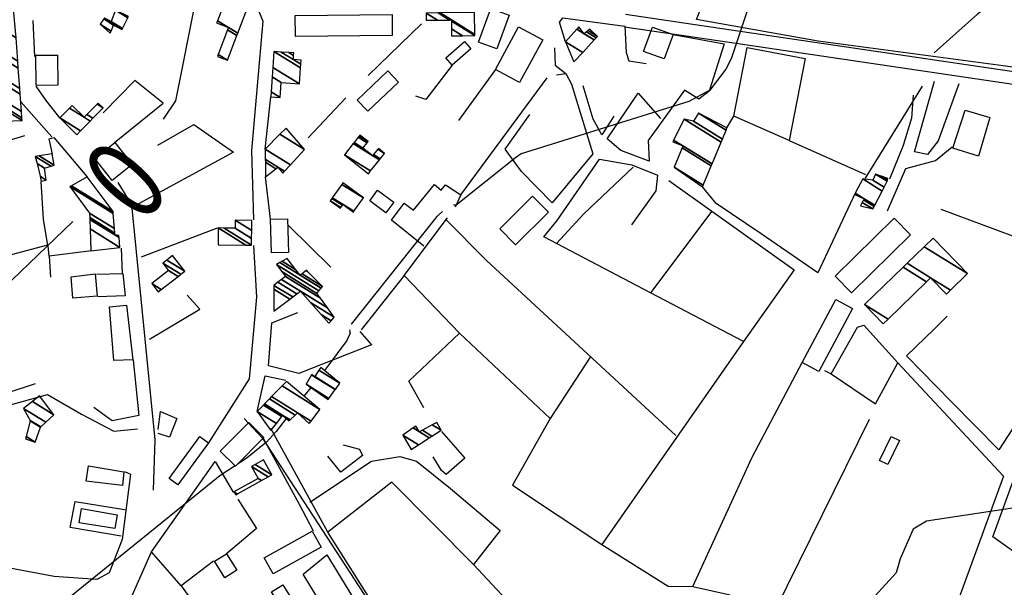
# Model space of a CAD drawing. Extents: x 512752 to 523855, y 4354069 to 4363343.
# Drawn here: x 514454 to 514923, y 4359636 to 4359907 of the extents above; entities that cross this region are included whole.
import ezdxf
from ezdxf.enums import TextEntityAlignment as Align

# ---------------------------------------------------------------- set-up
doc = ezdxf.new("R2010")
doc.units = 0
doc.header["$MEASUREMENT"] = 0
for name, color, linetype in [('36', 7, 'CONTINUOUS'), ('38', 7, 'CONTINUOUS'), ('46', 7, 'CONTINUOUS'), ('47', 7, 'CONTINUOUS'), ('50', 7, 'CONTINUOUS'), ('8', 6, 'CONTINUOUS'), ('9', 7, 'CONTINUOUS')]:
    doc.layers.add(name, color=color, linetype=linetype)
doc.styles.get("Standard").update_dxf_attribs({"font": 'txt', "height": 0.2})

msp = doc.modelspace()

# ---------------------------------------------------------------- linework, layer by layer
at = {"layer": '36', "color": 1, "linetype": 'Continuous'}
for points in [[(514742.21, 4359909.3), (514787.27, 4359902.55), (515024.12, 4359867.71), (515051.22, 4359857.93), (515482.94, 4359675.76), (515541.71, 4359645.23), (515771.05, 4359520.24), (515775.85, 4359517.56)], [(514741.7, 4359903.29), (514786.29, 4359896.66), (515022.65, 4359861.89), (515049.07, 4359852.35), (515480.34, 4359670.38), (515538.9, 4359639.97), (515906.47, 4359439.84), (515970.9, 4359398.18), (516030.96, 4359347.07), (516093.34, 4359294.84), (516132.03, 4359261.92)]]:
    msp.add_lwpolyline(points, dxfattribs=at)
at = {"layer": '38', "color": 7, "linetype": 'Continuous'}
msp.add_lwpolyline([(514560.6, 4359716.72), (514569.18, 4359707.55), (514655.12, 4359575.74), (514688.51, 4359540.77), (514750.17, 4359481.57), (514781.03, 4359442.03), (514843.01, 4359377.07), (514873.18, 4359350.76), (514965.18, 4359270.54), (515025.97, 4359210.19), (515106.67, 4359130.1), (515114.26, 4359129.93), (515126.37, 4359140.07), (515170.09, 4359183.9), (515178.61, 4359181.2), (515228.67, 4359149.12), (515254.1, 4359118.11), (515325.86, 4359039.98), (515350, 4359021.24), (515514.86, 4358858.19), (515543.47, 4358827.53), (515614.24, 4358768.55), (515680.7, 4358717.12), (515705.98, 4358698.55)], dxfattribs=at)
at = {"layer": '46', "color": 1, "linetype": 'Continuous'}
for p, q in [((514460.8, 4359889.17), (514459.95, 4359906.33)), ((514764.93, 4359899.53), (514789.3, 4359895.19)), ((514454.15, 4359867.46), (514468.86, 4359850.92)), ((514570.58, 4359845.06), (514573.19, 4359869.95)), ((514790.6, 4359855.1), (514793.82, 4359860.64)), ((514573.17, 4359811.62), (514570.72, 4359831.88)), ((514501.89, 4359797.82), (514502.43, 4359785.75)), ((514467.66, 4359794.06), (514468.33, 4359784.05))]:
    msp.add_line(p, q, dxfattribs=at)
for points in [[(514708.45, 4359893.31), (514708.68, 4359884.99), (514713.8, 4359881.09)], [(514472.72, 4359859.88), (514466.26, 4359868.14), (514461.46, 4359874.96)], [(514566.71, 4359720.11), (514570.6, 4359737.01), (514580.46, 4359734.98)], [(514404.65, 4359709.1), (514438.13, 4359720.18), (514466.83, 4359728.14), (514483.08, 4359718.88), (514498.43, 4359710.7), (514509.66, 4359711.81)], [(514503.48, 4359691.52), (514506.41, 4359690.31), (514502.35, 4359659.08), (514496.22, 4359643.26), (514490.33, 4359640.04), (514469.99, 4359641.48), (514433.42, 4359648.29), (514401.41, 4359626.41), (514399.1, 4359612.84), (514388.39, 4359603.42)], [(514501.87, 4359660.68), (514477.71, 4359664.92), (514480.03, 4359677.3), (514504.44, 4359673.28)]]:
    msp.add_lwpolyline(points, dxfattribs=at)
at = {"layer": '47', "color": 1, "linetype": 'Continuous'}
for points in [[(514584.89, 4359908.71), (514631.02, 4359909.1), (514631.1, 4359899.09), (514584.97, 4359898.7)], [(514672.24, 4359895.97), (514678.04, 4359912.01), (514686.82, 4359908.84), (514681.02, 4359892.8)], [(514680.27, 4359882.94), (514691.27, 4359903.25), (514702.8, 4359897), (514691.8, 4359876.69)], [(514764.93, 4359899.53), (514760.69, 4359887.94), (514750.89, 4359891.53), (514755.13, 4359903.12)], [(514668.61, 4359892.84), (514659.66, 4359884.99), (514656.64, 4359888.44), (514665.59, 4359896.29)], [(514471.59, 4359889.82), (514471.72, 4359875.43), (514461.46, 4359875.34), (514461.33, 4359889.73)], [(514800.26, 4359893.35), (514827.82, 4359888.12), (514820.24, 4359849.2), (514793.82, 4359860.64)], [(514614.46, 4359868.36), (514629.08, 4359882.25), (514634.14, 4359876.92), (514619.52, 4359863.03)], [(514898.24, 4359845.46), (514904.14, 4359863.56), (514915.89, 4359860.14), (514910.5, 4359841.7)], [(514497.59, 4359830.14), (514489.34, 4359840.49), (514498.9, 4359848.11), (514507.15, 4359837.76)], [(514624.09, 4359825.4), (514631.8, 4359819.82), (514628.13, 4359814.75), (514620.42, 4359820.33)], [(514705.52, 4359814.94), (514689.87, 4359799.47), (514682.3, 4359807.13), (514697.95, 4359822.6)], [(514573.62, 4359795.64), (514573.17, 4359811.62), (514581.15, 4359811.84), (514581.6, 4359795.86)], [(514878.1, 4359804.23), (514849.9, 4359776.53), (514842.1, 4359784.47), (514870.3, 4359812.17)], [(514490.43, 4359774.99), (514478.96, 4359774.08), (514478.15, 4359784.27), (514489.52, 4359785.59)], [(514826.4, 4359743.39), (514842.46, 4359773.38), (514850.44, 4359769.11), (514834.38, 4359739.12)], [(514496.41, 4359769.95), (514504.56, 4359770.73), (514507.52, 4359744.76), (514498.38, 4359744.32)], [(514549.19, 4359701.19), (514562.7, 4359714.87), (514569.92, 4359707.74), (514556.41, 4359694.06)], [(514543.54, 4359705.18), (514528.9, 4359685.21), (514524.82, 4359688.2), (514539.46, 4359708.17)], [(514863.3, 4359696.75), (514868.82, 4359708.17), (514872.74, 4359706.28), (514867.22, 4359694.86)], [(514503.25, 4359691.38), (514502.54, 4359684.93), (514485.33, 4359687), (514486.38, 4359694.22)], [(514500.06, 4359670.97), (514498.94, 4359664.41), (514481.96, 4359667.16), (514483, 4359673.96)], [(514597.22, 4359655.58), (514574.36, 4359642.81), (514570.1, 4359650.43), (514592.96, 4359663.2)], [(514552.19, 4359652.37), (514557.13, 4359644.5), (514551.4, 4359640.9), (514546.46, 4359648.77)], [(514578.93, 4359637.6), (514585.35, 4359627.36), (514579.98, 4359623.99), (514573.56, 4359634.23)]]:
    msp.add_lwpolyline(points, close=True, dxfattribs=at)
at = {"layer": '50', "color": 1, "linetype": 'Continuous'}
for p, q in [((514645.06, 4359904.7), (514619.6, 4359880.07)), ((514645.06, 4359904.7), (514619.6, 4359880.07)), ((514680.27, 4359882.94), (514662.74, 4359858.59)), ((514680.27, 4359882.94), (514662.74, 4359858.59)), ((514663.8, 4359823.22), (514704.9, 4359879)), ((514880.01, 4359843.79), (514889.41, 4359877.36)), ((514880.01, 4359843.79), (514889.41, 4359877.36)), ((514883.61, 4359875.05), (514856.46, 4359831.21)), ((514591.07, 4359850.33), (514609.02, 4359869.39)), ((514591.07, 4359850.33), (514609.02, 4359869.39)), ((514820.24, 4359849.2), (514856.55, 4359832.87)), ((514820.24, 4359849.2), (514856.55, 4359832.87)), ((514783.4, 4359815.51), (514754.17, 4359776.56)), ((514783.4, 4359815.51), (514754.17, 4359776.56)), ((514636.72, 4359784.79), (514657.41, 4359812.35)), ((514636.72, 4359784.79), (514657.41, 4359812.35)), ((514675.96, 4359791.92), (514656.62, 4359811.46)), ((514675.96, 4359791.92), (514656.62, 4359811.46)), ((514511.58, 4359793.73), (514547.81, 4359807.47)), ((514511.58, 4359793.73), (514547.81, 4359807.47)), ((514581.63, 4359808.71), (514601.77, 4359788.83)), ((514581.63, 4359808.71), (514601.77, 4359788.83)), ((514675.96, 4359791.92), (514766.27, 4359708.74)), ((514663.19, 4359757.42), (514706.38, 4359716.72)), ((514811.53, 4359621.15), (514858.51, 4359716.39))]:
    msp.add_line(p, q, dxfattribs=at)
for points in [[(515438.87, 4359758.3), (515422.51, 4359707.41), (515352.5, 4359738.08), (515051.36, 4359860.97), (515005.72, 4359872.93), (514922.23, 4359884.66), (514833.99, 4359896.48), (514776.06, 4359906.8), (514798.56, 4359963.06), (514790.73, 4359969.07), (514886.4, 4360070.77), (515044.52, 4360246)], [(515097.15, 4360049.86), (515033.79, 4360002.86), (514909.94, 4359909.23), (514889.33, 4359890.79)], [(514563.03, 4359914.74), (514567.1, 4359911.82), (514569.41, 4359905.88), (514564.1, 4359844.31), (514564.97, 4359811.37)], [(514713.68, 4359896.17), (514710.78, 4359905.48), (514712.43, 4359907.54), (514742.01, 4359903.59), (514742.55, 4359890.95), (514743.79, 4359887.1), (514752.13, 4359885.79)], [(514789.3, 4359895.19), (514782.12, 4359872.59), (514777.14, 4359868.87), (514770.41, 4359873.09), (514752.99, 4359849.2), (514753.58, 4359839.34), (514740.03, 4359844.32), (514733.49, 4359849.91), (514748.21, 4359871.67), (514758.95, 4359859.63)], [(514455.83, 4359851.35), (514426.9, 4359842.61), (514417.92, 4359874.11), (514415.39, 4359883.76), (514433.99, 4359885.12)], [(514659.66, 4359884.99), (514647.06, 4359868.7), (514642.32, 4359870.27)], [(514659.66, 4359884.99), (514647.06, 4359868.7), (514642.32, 4359870.27)], [(514709.38, 4359880.31), (514713.8, 4359881.09), (514716.52, 4359876.01), (514726.66, 4359842.85), (514707.27, 4359819.37), (514692.64, 4359834.38), (514684.93, 4359845), (514696.65, 4359861.45)], [(514498.8, 4359848.24), (514521.98, 4359866.93), (514508.49, 4359877.75), (514493.41, 4359862.34)], [(514901.01, 4359876.15), (514891.25, 4359848.99), (514886.21, 4359842.5), (514880.01, 4359843.79)], [(514901.01, 4359876.15), (514891.25, 4359848.99), (514886.21, 4359842.5), (514880.01, 4359843.79)], [(514736.65, 4359860.68), (514730.9, 4359851.8), (514726.88, 4359859.24), (514722.04, 4359875.21)], [(514736.65, 4359860.68), (514730.9, 4359851.8), (514726.88, 4359859.24), (514722.04, 4359875.21)], [(514879.27, 4359870.64), (514878.52, 4359859.72), (514874.57, 4359846.67), (514868.04, 4359830.68)], [(514879.27, 4359870.64), (514878.52, 4359859.72), (514874.57, 4359846.67), (514868.04, 4359830.68)], [(515020.87, 4359857.43), (515013.96, 4359846.06), (514920.18, 4359701.91), (514897.51, 4359724.71), (514876.15, 4359746.56), (514889.52, 4359759.45), (514895.47, 4359765.5)], [(514519.34, 4359846.85), (514536.58, 4359856.77), (514555.43, 4359843.63), (514507.05, 4359817.26)], [(514469.3, 4359842.56), (514467.64, 4359849.9), (514469.92, 4359850.56), (514485.54, 4359832.06)], [(514469.3, 4359842.56), (514467.64, 4359849.9), (514469.92, 4359850.56), (514485.54, 4359832.06)], [(514867.09, 4359815.6), (514875.83, 4359835.87), (514889.94, 4359839.64), (514897.92, 4359846.07)], [(514867.09, 4359815.6), (514875.83, 4359835.87), (514889.94, 4359839.64), (514897.92, 4359846.07)], [(514463.64, 4359829.54), (514464.85, 4359811.53), (514466.79, 4359799.22), (514442.29, 4359792.86), (514432.11, 4359842.78)], [(514798.4, 4359753.36), (514754.17, 4359776.56), (514703.36, 4359803.18), (514709.64, 4359811.06), (514729.93, 4359840.3), (514745.22, 4359837.46), (514757.49, 4359832.6), (514756.69, 4359825.21), (514745.14, 4359809.02)], [(514709.31, 4359800.06), (514722.4, 4359814.13), (514745.91, 4359836.48)], [(514517.29, 4359682.69), (514518.18, 4359706.67), (514507.06, 4359818.43), (514500.49, 4359829.1)], [(514762.88, 4359830.06), (514783.4, 4359815.51), (514822.66, 4359787.59)], [(514646.16, 4359798.89), (514630.76, 4359811.24), (514636.74, 4359819.28), (514641.23, 4359815.93), (514651.27, 4359828.12), (514654.4, 4359825.42), (514656.45, 4359827.99), (514663.8, 4359823.22), (514661.13, 4359817.31)], [(514851.71, 4359824.07), (514833.92, 4359786.05), (514806.83, 4359804.73), (514785.51, 4359819.17), (514778.97, 4359827)], [(514892.52, 4359816.38), (514947.12, 4359796.14), (514973.45, 4359782.75)], [(514487.85, 4359796.63), (514467.66, 4359794.06), (514467.09, 4359799.02)], [(514487.85, 4359796.63), (514467.66, 4359794.06), (514467.09, 4359799.02)], [(514564.97, 4359799.17), (514566.38, 4359774.46), (514562.99, 4359735.7), (514543.54, 4359705.18)], [(514822.66, 4359787.59), (514798.4, 4359753.36), (514730.91, 4359656.7), (514762.66, 4359636.99), (514774.37, 4359636.74), (514792.16, 4359632.81), (514764.37, 4359595.13), (514740.24, 4359572.91), (514698.21, 4359538.07)], [(514490.21, 4359785.54), (514502.68, 4359785.8), (514503.86, 4359775.13), (514490.9, 4359774.66)], [(514490.21, 4359785.54), (514502.68, 4359785.8), (514503.86, 4359775.13), (514490.9, 4359774.66)], [(514646.11, 4359721.84), (514639.05, 4359734.55), (514663.19, 4359757.42), (514636.72, 4359784.79), (514616.34, 4359758.94)], [(514515.43, 4359754.61), (514539.38, 4359768.76), (514533.39, 4359775.5)], [(514515.43, 4359754.61), (514539.38, 4359768.76), (514533.39, 4359775.5)], [(514615.7, 4359758.17), (514621.21, 4359751.76), (514586.55, 4359738.16), (514572.1, 4359741.84), (514573.79, 4359762.35), (514586.2, 4359767.21)], [(514837.09, 4359739.61), (514840.19, 4359738.03), (514852.87, 4359760.26), (514855.89, 4359761.25), (514871.95, 4359743.32), (514922.43, 4359689.25)], [(514507.73, 4359744.49), (514510.35, 4359718.2), (514497.7, 4359715.61), (514488.94, 4359721.96)], [(514725.48, 4359745.9), (514706.38, 4359716.72), (514688.47, 4359685.08), (514730.91, 4359656.7)], [(514774.37, 4359636.74), (514802.63, 4359698.37), (514826.4, 4359743.39)], [(514840.19, 4359738.03), (514861.32, 4359723.68), (514871.95, 4359743.32)], [(514840.19, 4359738.03), (514861.32, 4359723.68), (514871.95, 4359743.32)], [(514461.01, 4359733.23), (514410.12, 4359716.66), (514368.68, 4359703.53), (514337.55, 4359694.07)], [(514519.62, 4359711.57), (514520.68, 4359720.06), (514528.44, 4359716.72), (514525.03, 4359707.95), (514519.63, 4359709.56)], [(514519.62, 4359711.57), (514520.68, 4359720.06), (514528.44, 4359716.72), (514525.03, 4359707.95), (514519.63, 4359709.56)], [(514670.87, 4359564.02), (514640.68, 4359598.83), (514600.36, 4359662.67), (514577.6, 4359704.15), (514573.23, 4359711.96)], [(514569.6, 4359707.42), (514586.82, 4359675.98), (514593.45, 4359663.21)], [(514654.52, 4359710.51), (514665.71, 4359697.93), (514656.73, 4359690.09), (514654.51, 4359692.05), (514650.61, 4359698.52)], [(514654.52, 4359710.51), (514665.71, 4359697.93), (514656.73, 4359690.09), (514654.51, 4359692.05), (514650.61, 4359698.52)], [(514607.69, 4359704.23), (514615.54, 4359702.24), (514616.93, 4359699.22), (514606.61, 4359691.27), (514600.42, 4359698.76)], [(514607.69, 4359704.23), (514615.54, 4359702.24), (514616.93, 4359699.22), (514606.61, 4359691.27), (514600.42, 4359698.76)], [(514591.84, 4359676.99), (514621.16, 4359696.44), (514634.76, 4359698.64), (514642.64, 4359696.51), (514658.84, 4359683.42), (514682.61, 4359663.43), (514669.81, 4359647.27), (514714.22, 4359599.71), (514739.77, 4359572.8)], [(514744.09, 4359487.95), (514753.15, 4359477.99), (514850.11, 4359369.23), (514874.92, 4359348.14), (514933.08, 4359294.17), (514883.88, 4359263.92), (514762.57, 4359195.86), (514712.93, 4359248.49), (514680.82, 4359282.86), (514666.17, 4359307.46), (514670.46, 4359310.95), (514625.97, 4359364.48), (514545.61, 4359465.89), (514534.03, 4359486.26), (514502, 4359569.06), (514499.09, 4359591.1), (514497.37, 4359610.29), (514516.38, 4359653.31), (514546.8, 4359696.24), (514555.35, 4359681.68)], [(514922.43, 4359689.25), (514878.77, 4359570.31), (514863.6, 4359581.2), (514848.16, 4359592.56), (514811.53, 4359621.15)], [(514669.81, 4359647.27), (514630.97, 4359686.5), (514600.36, 4359662.67)], [(514917.23, 4359660.38), (514926.86, 4359686.56), (514941.03, 4359677.33), (514944.09, 4359668.95), (514943.13, 4359661.86), (514934.24, 4359648.4), (514917.23, 4359660.38)], [(514557.6, 4359678.43), (514566.41, 4359664.47), (514552.19, 4359652.37)], [(514557.6, 4359678.43), (514566.41, 4359664.47), (514552.19, 4359652.37)], [(514545.91, 4359648.84), (514530.47, 4359637.05), (514516.38, 4359653.31)], [(514545.91, 4359648.84), (514530.47, 4359637.05), (514516.38, 4359653.31)], [(514599.98, 4359651.78), (514611.75, 4359632.63), (514601.67, 4359621.26), (514588.69, 4359642.71), (514599.98, 4359651.78)], [(514530.47, 4359637.05), (514572.43, 4359579.19), (514518.86, 4359523.18)]]:
    msp.add_lwpolyline(points, dxfattribs=at)
at = {"layer": '8', "linetype": 'Continuous'}
for points in [[(514538.31, 4359934.11), (514537.4, 4359915.79), (514527.77, 4359867.95), (514522.01, 4359859.26)], [(514478.91, 4359810.6), (514428.95, 4359762.62), (514426.69, 4359762.28), (514368.07, 4359749.04), (514348.9, 4359741.11), (514332.97, 4359729.28), (514330.34, 4359725.33), (514316.25, 4359704.84), (514310.37, 4359701.41), (514225.72, 4359695.63), (514216.57, 4359691.26), (514162.97, 4359664.13), (514159.9, 4359657.09), (514160.48, 4359629.49), (514166.57, 4359612.43), (514166.17, 4359596.84), (514163.94, 4359594.71), (514160.51, 4359590.46)]]:
    msp.add_lwpolyline(points, dxfattribs=at)
at = {"layer": '9', "color": 30, "linetype": 'Continuous'}
for p, q in [((514592.25, 4359731.57), (514588.95, 4359727.46)), ((514580.55, 4359716.82), (514575.83, 4359710.63))]:
    msp.add_line(p, q, dxfattribs=at)
for points in [[(514862.2, 4359991.51), (514860.37, 4359988.74), (514816.68, 4359961.35), (514816.67, 4359960.52), (514792.62, 4359888.02), (514790.05, 4359883.16), (514782.44, 4359873.06), (514772.38, 4359867.63), (514692.48, 4359842.72), (514689.9, 4359840.82), (514661.63, 4359818.31), (514660.31, 4359818.31)], [(514655.02, 4359815.36), (514652.32, 4359812.95), (514611.59, 4359761.73), (514611.57, 4359761.69)], [(515055.2, 4359808.56), (515050.99, 4359800.78), (515006.94, 4359750.68), (514999.95, 4359746.47), (514968.37, 4359729.29), (514962.76, 4359722.54), (514936.99, 4359676.55), (514928.76, 4359674.34), (514885.66, 4359667.93), (514879.39, 4359664.07), (514873.17, 4359649.88), (514871.27, 4359643.26), (514856.17, 4359626.74), (514846.27, 4359619.85), (514838.9, 4359614.9), (514829.42, 4359608.6)], [(514610.89, 4359758.94), (514610.81, 4359758.46), (514610.98, 4359757.4), (514609.49, 4359753.96), (514600.21, 4359741.48), (514598.76, 4359739.67)], [(514575.83, 4359710.63), (514571.25, 4359705.49), (514561.98, 4359698.11), (514557.42, 4359695.08)], [(514556.19, 4359694.27), (514548.9, 4359689.43), (514428.88, 4359592.42), (514408.76, 4359582.43), (514371.56, 4359557.53), (514369.73, 4359551.54), (514370.86, 4359537.69), (514375.24, 4359531.89), (514381.75, 4359523.14), (514381.56, 4359521.89), (514380.96, 4359520.72), (514375.22, 4359517.06), (514348.96, 4359502.07), (514324.82, 4359480.7), (514274.99, 4359430.52), (514268.96, 4359429.72), (514234.92, 4359419.73), (514229.3, 4359416.14), (514177.56, 4359393.12), (514168.91, 4359392.24), (514147.08, 4359391.22), (514145.05, 4359390.62)]]:
    msp.add_lwpolyline(points, dxfattribs=at)

# ---------------------------------------------------------------- texts
at = {"layer": '8', "linetype": 'Continuous', "width": 0.75}
msp.add_text('0', height=40, rotation=48.700122, dxfattribs=at).set_placement((514496.464689, 4359821.810001), align=Align.MIDDLE_LEFT)

# ---------------------------------------------------------------- meshes
at = {"layer": '47', "color": 1, "linetype": 'Continuous'}
mesh = msp.add_polyface(dxfattribs=at)
corners = [(514437.82, 4359858.06), (514454.74, 4359858.58), (514437.140163, 4359869.492003), (514454.74, 4359858.58), (514437.06, 4359870.84), (514454.640488, 4359859.939993), (514440.55, 4359871.55), (514454.420216, 4359862.950384), (514439.889807, 4359879.874496), (514436.01, 4359882.28), (514453.813534, 4359871.241704), (514439.68, 4359882.52), (514435.803515, 4359884.923444), (514453.620732, 4359873.876664), (514435.05, 4359894.57), (514452.917152, 4359883.49226), (514439.41, 4359895.19), (514452.662433, 4359886.973413), (514438.604693, 4359906.158369), (514451.86, 4359897.94), (514437.62, 4359919.57), (514450.625052, 4359911.506791), (514437.513614, 4359925.18717), (514405.59, 4359944.98), (514450.089515, 4359917.390037), (514437.464833, 4359927.762843), (514410.26, 4359944.63), (514405.736906, 4359947.434345), (514449.843953, 4359920.087715), (514437.448155, 4359928.643417), (514410.667574, 4359945.247536), (514405.787131, 4359948.273439), (514449.76, 4359921.01), (514437.395568, 4359931.420031), (514417.67, 4359943.65), (514411.952729, 4359947.194742), (514405.945498, 4359950.919261), (514449.665036, 4359923.812889), (514437.37, 4359932.77), (514420.679848, 4359943.117993), (514417.887148, 4359944.849484), (514412.577562, 4359948.141458), (514406.022494, 4359952.205639), (514449.618865, 4359925.175631), (514437.54578, 4359933.157523), (514421.8, 4359942.92), (514417.967962, 4359945.295886), (514412.810102, 4359948.49379), (514406.05115, 4359952.68438), (514449.601682, 4359925.682793), (514438.274842, 4359934.764808), (514422.284434, 4359944.678956), (514418.303146, 4359947.147378), (514413.774577, 4359949.955117), (514406.17, 4359954.67), (514449.530413, 4359927.786287), (514438.611544, 4359935.507099), (514422.508159, 4359945.491292), (514418.457944, 4359948.00245), (514414.22, 4359950.63), (514406.439211, 4359955.454135), (514449.4975, 4359928.757742), (514439.181546, 4359936.763721), (514422.886904, 4359946.866495), (514418.72, 4359949.45), (514406.894957, 4359956.781596), (514449.44178, 4359930.402315), (514440.074143, 4359938.731533), (514423.48, 4359949.02), (514407.608636, 4359958.86034), (514449.354526, 4359932.977641), (514442.16, 4359943.33), (514409.276388, 4359963.718034), (514449.150626, 4359938.995771), (514409.690471, 4359964.924141), (514449.1, 4359940.49), (514410.18, 4359966.35), (514448.96654, 4359942.302116), (514432.34, 4359959.32), (514448.448764, 4359949.332471), (514448.01, 4359955.29)]
mesh.append_faces([[corners[k] for k in face] for face in [(0, 0, 1, 2), (2, 3, 5, 4), (4, 5, 7, 6), (6, 7, 10, 8), (9, 9, 11, 12), (8, 10, 13, 11), (12, 13, 15, 14), (14, 15, 17, 16), (16, 17, 19, 18), (18, 19, 21, 20), (20, 21, 24, 22), (23, 23, 26, 27), (22, 24, 28, 25), (27, 26, 30, 31), (25, 28, 32, 29), (31, 30, 35, 36), (29, 32, 37, 33), (36, 35, 41, 42), (34, 34, 39, 40), (33, 37, 43, 38), (42, 41, 47, 48), (40, 39, 45, 46), (38, 43, 49, 44), (48, 47, 53, 54), (46, 45, 51, 52), (44, 49, 55, 50), (54, 53, 59, 60), (52, 51, 57, 58), (50, 55, 61, 56), (60, 59, 64, 65), (58, 57, 63, 64), (56, 61, 66, 62), (65, 63, 68, 69), (62, 66, 70, 67), (69, 68, 71, 72), (67, 70, 73, 71), (72, 73, 75, 74), (74, 75, 77, 76), (76, 77, 79, 78), (78, 79, 80, 80)]], dxfattribs={"vtx0": -1, "vtx2": -1, "color": 1})
mesh = msp.add_polyface(dxfattribs=at)
corners = [(514547.8, 4359889.18), (514552.61, 4359887.35), (514548.154425, 4359890.112483), (514557.077939, 4359899.094421), (514552.619098, 4359901.858928), (514547.44, 4359905.07), (514557.489142, 4359900.175306), (514553.03, 4359902.94), (514547.851505, 4359906.150697), (514562.264114, 4359912.726792), (514552.63, 4359918.7), (514563.03, 4359914.74), (514563.03, 4359914.74)]
mesh.append_faces([[corners[k] for k in face] for face in [(0, 0, 1, 2), (2, 1, 3, 4), (5, 5, 7, 8), (4, 3, 6, 7), (8, 6, 9, 10), (10, 9, 12, 11)]], dxfattribs={"vtx0": -1, "vtx2": -1, "color": 1})
mesh = msp.add_polyface(dxfattribs=at)
corners = [(514496.73, 4359900.28), (514497.14481, 4359901.249587), (514491.87, 4359904.52), (514498.36, 4359904.09), (514493.682941, 4359906.989804), (514502.43, 4359901.99), (514493.896541, 4359907.280795), (514502.462015, 4359902.056301), (514493.94, 4359907.34), (514502.644708, 4359902.434648), (514497.12, 4359905.86), (514499.17, 4359911.11), (514505.068018, 4359907.453194), (514499.17, 4359911.11), (514505.39, 4359908.12)]
mesh.append_faces([[corners[k] for k in face] for face in [(0, 0, 1, 2), (2, 1, 3, 4), (4, 3, 5, 6), (6, 5, 7, 8), (8, 7, 9, 10), (10, 9, 12, 13), (11, 12, 14, 14)]], dxfattribs={"vtx0": -1, "vtx2": -1, "color": 1})
mesh = msp.add_polyface(dxfattribs=at)
corners = [(514647.24, 4359906.34), (514659.41, 4359898.91), (514647.422345, 4359906.342417), (514647.23864, 4359906.456315), (514647.2, 4359909.76), (514664.593713, 4359898.975795), (514659.366433, 4359902.21674), (514652.601446, 4359906.411071), (514647.2, 4359909.76), (514653.043568, 4359909.83589), (514670.44, 4359899.05), (514659.317297, 4359905.946142), (514658.442532, 4359906.488501), (514653.911405, 4359909.847161), (514670.432959, 4359899.603699), (514659.31, 4359906.5), (514670.3, 4359910.06)]
mesh.append_faces([[corners[k] for k in face] for face in [(0, 0, 2, 3), (3, 2, 7, 8), (1, 1, 5, 6), (4, 7, 12, 9), (6, 5, 10, 11), (9, 12, 15, 13), (11, 10, 14, 15), (13, 14, 16, 16)]], dxfattribs={"vtx0": -1, "vtx2": -1, "color": 1})
mesh = msp.add_polyface(dxfattribs=at)
corners = [(514717.62, 4359886.54), (514721.865981, 4359891.094643), (514713.68, 4359896.17), (514727.350856, 4359896.978241), (514718.991961, 4359902.160806), (514722.59, 4359899.93), (514728.329756, 4359898.028302), (514719.94, 4359903.23), (514723.72468, 4359900.883476), (514728.9, 4359898.64), (514724.385672, 4359901.43891), (514728.9, 4359898.64), (514725.22, 4359902.14)]
mesh.append_faces([[corners[k] for k in face] for face in [(0, 0, 1, 2), (2, 1, 3, 4), (4, 5, 7, 7), (5, 3, 6, 8), (8, 6, 9, 10), (10, 11, 12, 12)]], dxfattribs={"vtx0": -1, "vtx2": -1, "color": 1})
mesh = msp.add_polyface(dxfattribs=at)
corners = [(514573.19, 4359869.95), (514573.19, 4359869.95), (514573.359647, 4359872.308644), (514577.68, 4359869.63), (514573.867799, 4359879.37359), (514578.18, 4359876.7), (514574.194809, 4359883.920093), (514586.84, 4359876.08), (514574.74, 4359891.5), (514587.387981, 4359883.658177), (514578.233349, 4359891.249158), (514583.99, 4359887.68), (514587.520517, 4359885.491058), (514581.909783, 4359890.985169), (514584.125329, 4359889.611517), (514587.66, 4359887.42), (514584.21, 4359890.82)]
mesh.append_faces([[corners[k] for k in face] for face in [(0, 1, 3, 2), (2, 3, 5, 4), (4, 5, 7, 6), (6, 7, 9, 8), (8, 9, 12, 10), (10, 11, 14, 13), (11, 12, 15, 15), (13, 14, 16, 16)]], dxfattribs={"vtx0": -1, "vtx2": -1, "color": 1})
mesh = msp.add_polyface(dxfattribs=at)
corners = [(514480.83, 4359851.89), (514480.83, 4359851.89), (514472.72, 4359859.88), (514482.641295, 4359853.728739), (514477.306617, 4359864.536939), (514484.35, 4359860.17), (514487.228418, 4359858.385364), (514478.59, 4359865.84), (514485.634828, 4359861.472165), (514488.511943, 4359859.688336), (514490.497817, 4359866.400771), (514493.37, 4359864.62), (514491.02, 4359866.93)]
mesh.append_faces([[corners[k] for k in face] for face in [(0, 1, 3, 2), (2, 3, 6, 4), (4, 5, 7, 7), (5, 6, 9, 8), (8, 9, 11, 10), (10, 11, 12, 12)]], dxfattribs={"vtx0": -1, "vtx2": -1, "color": 1})
mesh = msp.add_polyface(dxfattribs=at)
corners = [(514778.97, 4359827), (514779.324104, 4359827.855573), (514765.43, 4359836.47), (514783.133045, 4359837.058604), (514769.208082, 4359845.692163), (514764.76, 4359848.45), (514783.508, 4359837.964558), (514769.58, 4359846.6), (514765.194514, 4359849.319027), (514787.775613, 4359848.275815), (514770.14, 4359859.21), (514788.416956, 4359849.825406), (514774.7, 4359858.33), (514790.156718, 4359854.028957), (514777.01, 4359862.18), (514790.6, 4359855.1), (514790.6, 4359855.1)]
mesh.append_faces([[corners[k] for k in face] for face in [(0, 0, 1, 2), (2, 1, 3, 4), (5, 5, 7, 8), (4, 3, 6, 7), (8, 6, 9, 10), (10, 9, 11, 12), (12, 11, 13, 14), (14, 13, 16, 15)]], dxfattribs={"vtx0": -1, "vtx2": -1, "color": 1})
mesh = msp.add_polyface(dxfattribs=at)
corners = [(514570.72, 4359831.88), (514578.97, 4359833.59), (514575.597499, 4359835.680971), (514570.647023, 4359838.750295), (514579.805823, 4359834.488571), (514576.61, 4359836.47), (514570.631874, 4359840.176474), (514582.667853, 4359837.565459), (514570.58, 4359845.06), (514589.36, 4359844.76), (514577.56059, 4359852.075704), (514580.52, 4359855.05), (514580.52, 4359855.05)]
mesh.append_faces([[corners[k] for k in face] for face in [(0, 0, 2, 3), (3, 2, 5, 6), (1, 1, 4, 5), (6, 4, 7, 8), (8, 7, 9, 10), (10, 9, 12, 11)]], dxfattribs={"vtx0": -1, "vtx2": -1, "color": 1})
mesh = msp.add_polyface(dxfattribs=at)
corners = [(514619.81, 4359833.33), (514619.81, 4359833.33), (514608.34, 4359842.34), (514620.813064, 4359834.606627), (514612.498517, 4359847.633174), (514621.81, 4359841.86), (514624.971854, 4359839.899632), (514612.908993, 4359848.155649), (514617.16, 4359845.52), (514622.219769, 4359842.382914), (514625.382357, 4359840.42209), (514614.926505, 4359850.723641), (514619.177643, 4359848.08791), (514624.233802, 4359844.953061), (514627.4, 4359842.99), (514615.183145, 4359851.050305), (514619.4343, 4359848.414564), (514624.49, 4359845.28), (514615.328835, 4359851.235748), (514619.58, 4359848.6), (514615.67, 4359851.67)]
mesh.append_faces([[corners[k] for k in face] for face in [(0, 1, 3, 2), (2, 3, 6, 4), (4, 5, 8, 7), (5, 6, 10, 9), (7, 8, 12, 11), (9, 10, 14, 13), (11, 12, 16, 15), (13, 14, 17, 17), (15, 16, 19, 18), (18, 19, 20, 20)]], dxfattribs={"vtx0": -1, "vtx2": -1, "color": 1})
mesh = msp.add_polyface(dxfattribs=at)
corners = [(514463.84, 4359829.77), (514466.22, 4359830.25), (514463.291448, 4359832.06572), (514465.4, 4359835.93), (514461.840809, 4359838.136719), (514461.03, 4359841.53), (514468.547014, 4359836.869407), (514461.03, 4359841.53), (514462.872493, 4359841.804897), (514470.09, 4359837.33), (514469.14, 4359842.74)]
mesh.append_faces([[corners[k] for k in face] for face in [(0, 0, 1, 2), (2, 1, 3, 4), (4, 3, 6, 7), (5, 6, 9, 8), (8, 9, 10, 10)]], dxfattribs={"vtx0": -1, "vtx2": -1, "color": 1})
mesh = msp.add_polyface(dxfattribs=at)
corners = [(514487.55, 4359796.62), (514501.38, 4359798.19), (514487.179486, 4359806.994403), (514501.38, 4359798.19), (514487.016557, 4359811.556405), (514498.93, 4359804.17), (514500.978441, 4359802.899955), (514486.98473, 4359812.447549), (514498.863334, 4359805.082745), (514500.9, 4359803.82), (514486.91, 4359814.54), (514498.7068, 4359807.225914), (514477.48, 4359827.18), (514498.187087, 4359814.341483), (514478.221627, 4359827.597109), (514498.12, 4359815.26), (514485.73, 4359831.82)]
mesh.append_faces([[corners[k] for k in face] for face in [(0, 0, 1, 2), (2, 3, 6, 4), (4, 5, 8, 7), (5, 6, 9, 9), (7, 8, 11, 10), (10, 11, 13, 12), (12, 13, 15, 14), (14, 15, 16, 16)]], dxfattribs={"vtx0": -1, "vtx2": -1, "color": 1})
mesh = msp.add_polyface(dxfattribs=at)
corners = [(514606.41, 4359816.84), (514606.644016, 4359817.16688), (514601.51, 4359820.35), (514612.58, 4359815.08), (514607.4341, 4359818.270489), (514602.301527, 4359821.452714), (514612.816107, 4359815.409383), (514607.67, 4359818.6), (514602.537858, 4359821.781959), (514617.44, 4359821.86), (514607.166146, 4359828.22985), (514607.64, 4359828.89), (514607.64, 4359828.89)]
mesh.append_faces([[corners[k] for k in face] for face in [(0, 0, 1, 2), (2, 1, 4, 5), (5, 4, 7, 8), (3, 3, 6, 7), (8, 6, 9, 10), (10, 9, 12, 11)]], dxfattribs={"vtx0": -1, "vtx2": -1, "color": 1})
mesh = msp.add_polyface(dxfattribs=at)
corners = [(514854.27, 4359817.94), (514860.1, 4359816.55), (514855.087155, 4359819.657994), (514860.700915, 4359817.714378), (514855.651708, 4359820.844916), (514851.45, 4359823.45), (514860.99713, 4359818.288349), (514855.93, 4359821.43), (514851.746903, 4359824.023545), (514864.502098, 4359825.079845), (514855.26, 4359830.81), (514865.465716, 4359826.947024), (514860.09, 4359830.28), (514866.908353, 4359829.742389), (514861.38, 4359833.17), (514867.16, 4359830.23), (514864.051433, 4359832.15733), (514867.16, 4359830.23), (514867.21, 4359830.96)]
mesh.append_faces([[corners[k] for k in face] for face in [(0, 0, 1, 2), (2, 1, 3, 4), (5, 5, 7, 8), (4, 3, 6, 7), (8, 6, 9, 10), (10, 9, 11, 12), (12, 11, 13, 14), (14, 13, 15, 16), (16, 17, 18, 18)]], dxfattribs={"vtx0": -1, "vtx2": -1, "color": 1})
mesh = msp.add_polyface(dxfattribs=at)
corners = [(514548.12, 4359799.47), (514561.34037, 4359799.329093), (514548.21, 4359807.47), (514564.07, 4359799.3), (514550.942347, 4359807.439223), (514564.07, 4359799.3), (514556.2, 4359807.38), (514564.105139, 4359802.478767), (514556.24, 4359811.15), (514564.146803, 4359806.247735), (514564.2, 4359811.06)]
mesh.append_faces([[corners[k] for k in face] for face in [(0, 0, 1, 2), (2, 1, 3, 4), (4, 5, 7, 6), (6, 7, 9, 8), (8, 9, 10, 10)]], dxfattribs={"vtx0": -1, "vtx2": -1, "color": 1})
mesh = msp.add_polyface(dxfattribs=at)
corners = [(514865.08, 4359761.88), (514856.19, 4359771.03), (514867.366426, 4359764.10055), (514856.19, 4359771.03), (514874.525039, 4359788.836198), (514895.18, 4359776.03), (514885.701107, 4359781.90697), (514876.463971, 4359790.719204), (514897.120233, 4359777.9122), (514887.64, 4359783.79), (514884.548313, 4359798.570368), (514905.21, 4359785.76), (514888.78, 4359802.68)]
mesh.append_faces([[corners[k] for k in face] for face in [(0, 0, 2, 3), (1, 2, 6, 4), (4, 6, 9, 7), (5, 5, 8, 9), (7, 8, 11, 10), (10, 11, 12, 12)]], dxfattribs={"vtx0": -1, "vtx2": -1, "color": 1})
mesh = msp.add_polyface(dxfattribs=at)
corners = [(514519.53, 4359777.12), (514521.012704, 4359778.258297), (514516.51, 4359781.05), (514529.074293, 4359784.447312), (514524.57, 4359787.24), (514530.41994, 4359785.480387), (514521.84, 4359790.8), (514532.23, 4359786.87), (514523.65068, 4359792.189229), (514532.23, 4359786.87), (514526.48, 4359794.36)]
mesh.append_faces([[corners[k] for k in face] for face in [(0, 0, 1, 2), (2, 1, 3, 4), (4, 3, 5, 6), (6, 5, 7, 8), (8, 9, 10, 10)]], dxfattribs={"vtx0": -1, "vtx2": -1, "color": 1})
mesh = msp.add_polyface(dxfattribs=at)
corners = [(514574.64, 4359767.87), (514600.83, 4359762.09), (514582.288849, 4359773.585623), (514574.716238, 4359778.280687), (514601.938728, 4359763.290428), (514597.182275, 4359766.239457), (514583.669601, 4359774.617394), (514574.73, 4359780.16), (514603.49, 4359764.97), (514592.078578, 4359772.045149), (514585.601474, 4359776.060992), (514576.633994, 4359781.620883), (514600.270464, 4359769.397836), (514587.38, 4359777.39), (514578.386854, 4359782.965804), (514596.885096, 4359774.053742), (514580.23, 4359784.38), (514595.23, 4359776.33), (514578.450704, 4359786.733263), (514596.191593, 4359777.532892), (514575.89, 4359790.12), (514587.28, 4359784.94), (514597.197433, 4359778.791133), (514577.507679, 4359790.998897), (514585.220728, 4359787.531224), (514588.177346, 4359785.698103), (514597.9, 4359779.67), (514578.63761, 4359791.612796), (514580.97, 4359792.88), (514590.029639, 4359787.262971), (514590.759626, 4359786.810374), (514580.97, 4359792.88), (514590.18, 4359787.39)]
mesh.append_faces([[corners[k] for k in face] for face in [(0, 0, 2, 3), (3, 2, 6, 7), (1, 1, 4, 5), (7, 6, 10, 11), (5, 4, 8, 9), (11, 10, 13, 14), (9, 8, 12, 13), (14, 12, 15, 16), (16, 15, 17, 18), (18, 17, 19, 20), (20, 19, 22, 23), (23, 21, 24, 27), (21, 22, 26, 25), (27, 24, 31, 28), (25, 26, 30, 29), (29, 30, 32, 32)]], dxfattribs={"vtx0": -1, "vtx2": -1, "color": 1})
mesh = msp.add_polyface(dxfattribs=at)
corners = [(514600.61, 4359725.82), (514600.61, 4359725.82), (514590.12, 4359733.05), (514600.970749, 4359726.322472), (514592.667699, 4359737.530435), (514594.12, 4359736.63), (514603.981398, 4359730.515875), (514592.73, 4359737.64), (514594.188841, 4359736.73551), (514604.05502, 4359730.618421), (514596.203881, 4359739.823853), (514606.21, 4359733.62), (514597.03, 4359741.09)]
mesh.append_faces([[corners[k] for k in face] for face in [(0, 1, 3, 2), (2, 3, 6, 4), (4, 5, 7, 7), (5, 6, 9, 8), (8, 9, 11, 10), (10, 11, 12, 12)]], dxfattribs={"vtx0": -1, "vtx2": -1, "color": 1})
mesh = msp.add_polyface(dxfattribs=at)
corners = [(514573.21, 4359711.07), (514566.71, 4359720.11), (514575.896598, 4359714.414255), (514566.71, 4359720.11), (514569.711704, 4359723.174016), (514581.96, 4359715.58), (514578.537684, 4359717.701856), (514570.20305, 4359723.675561), (514582.470812, 4359716.069476), (514578.97, 4359718.24), (514572.564677, 4359726.086213), (514591.51, 4359714.34), (514584.926004, 4359718.422117), (514573.626601, 4359727.170181), (514592.407399, 4359715.525975), (514586.03, 4359719.48), (514578.599686, 4359732.246501), (514596.61, 4359721.08), (514580.68, 4359734.37)]
mesh.append_faces([[corners[k] for k in face] for face in [(0, 0, 2, 3), (1, 2, 6, 4), (4, 6, 9, 7), (5, 5, 8, 9), (7, 8, 12, 10), (10, 12, 15, 13), (11, 11, 14, 15), (13, 14, 17, 16), (16, 17, 18, 18)]], dxfattribs={"vtx0": -1, "vtx2": -1, "color": 1})
mesh = msp.add_polyface(dxfattribs=at)
corners = [(514456.38, 4359707.02), (514461, 4359705.56), (514456.693512, 4359708.230048), (514463.5, 4359712.58), (514458.606609, 4359715.613931), (514463.652253, 4359712.724773), (514458.66, 4359715.82), (514455.35, 4359721.59), (514466.018944, 4359714.975192), (514455.35, 4359721.59), (514459.614981, 4359724.900972), (514469.81, 4359718.58), (514462.95, 4359727.49)]
mesh.append_faces([[corners[k] for k in face] for face in [(0, 0, 1, 2), (2, 1, 3, 4), (4, 3, 5, 6), (6, 5, 8, 9), (7, 8, 11, 10), (10, 11, 12, 12)]], dxfattribs={"vtx0": -1, "vtx2": -1, "color": 1})
mesh = msp.add_polyface(dxfattribs=at)
corners = [(514640.07, 4359701.96), (514643.621277, 4359704.242964), (514636.11, 4359708.9), (514648.731766, 4359707.528278), (514641.099037, 4359712.260615), (514644.1, 4359710.4), (514650.023426, 4359708.358631), (514642.36, 4359713.11), (514645.492721, 4359711.167695), (514654.35, 4359711.14), (514650.15781, 4359713.739183), (514654.35, 4359711.14), (514652.3, 4359714.92)]
mesh.append_faces([[corners[k] for k in face] for face in [(0, 0, 1, 2), (2, 1, 3, 4), (4, 5, 7, 7), (5, 3, 6, 8), (8, 6, 9, 10), (10, 11, 12, 12)]], dxfattribs={"vtx0": -1, "vtx2": -1, "color": 1})
mesh = msp.add_polyface(dxfattribs=at)
corners = [(514556.52, 4359680.4), (514557.341239, 4359680.852422), (514555.7, 4359681.87), (514568.826063, 4359687.179431), (514567.18, 4359688.2), (514572.011098, 4359688.934072), (514564.05, 4359693.87), (514573.71, 4359689.87), (514565.749196, 4359694.805746), (514569.77, 4359697.02), (514569.77, 4359697.02)]
mesh.append_faces([[corners[k] for k in face] for face in [(0, 0, 1, 2), (2, 1, 3, 4), (4, 3, 5, 6), (6, 5, 7, 8), (8, 7, 10, 9)]], dxfattribs={"vtx0": -1, "vtx2": -1, "color": 1})

doc.saveas('drawing.dxf')
